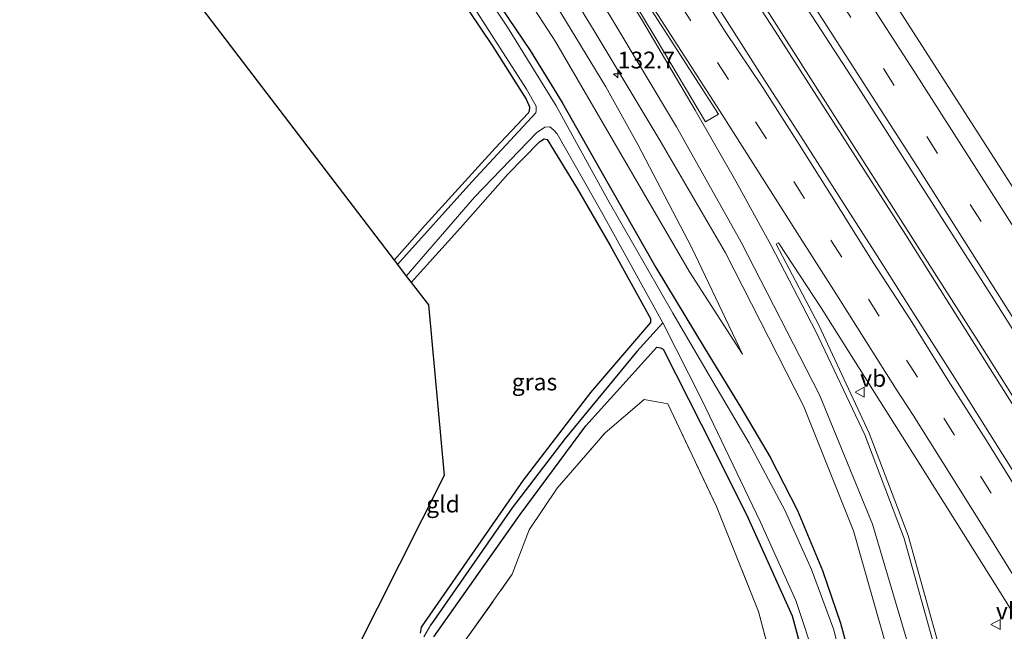
# Model space of a CAD drawing. Units: metres. Extents: x 179999 to 190010, y 550000 to 556250.
# Drawn here: x 180399 to 180546, y 553131 to 553222 of the extents above; entities that cross this region are included whole.
import ezdxf
from ezdxf.enums import TextEntityAlignment as Align

# ---------------------------------------------------------------- set-up
doc = ezdxf.new("R2010")
doc.units = ezdxf.units.M
doc.linetypes.add('IE-TERREINAFSCHEIDING', pattern=[10, 8, -2])
doc.linetypes.add('VW-3-9_STREEP', pattern=[12, 3, -9])
doc.layers.get('0').update_dxf_attribs({"lineweight": 25})
for name, color, linetype, lineweight in [('B-ME-AM-KILOMETR-S-B1', 7, 'Continuous', 18), ('B-ME-BV-GELEIDECONSTRUCTIE-GELEIDERAIL-L-B1', 213, 'BV-GELEIDERAIL', 18), ('B-ME-GR-BOMENSTRUIKEN-GV-B6', 93, 'Continuous', 18), ('B-ME-GW-KRUINLIJN-L-B1', 93, 'Continuous', 18), ('B-ME-GW-TEENLIJN-L-B1', 93, 'Continuous', 18), ('B-ME-IE-GRASLAND-GV-B6', 93, 'Continuous', 18), ('B-ME-IE-GRONDWERKLIJN-GROND_INGERICHT-GV-B6', 253, 'Continuous', 18), ('B-ME-IE-TERREINAFSCHEIDING-RASTERHEKWERK-L-B1', 8, 'IE-TERREINAFSCHEIDING', 18), ('B-ME-OG-WATER-GV-B6', 153, 'Continuous', 18), ('B-ME-VH-VERH_SOORT-BITUMEN-GV-B6', 8, 'IE-TERREINAFSCHEIDING-NATUURLIJK-HOUTWAL', 18), ('B-ME-VW-MARKERING-39STREEP-015-L-B1', 255, 'VW-3-9_STREEP', 18), ('B-ME-VW-MARKERING-STREEP-015-L-B1', 7, 'Continuous', 18), ('B-ME-VW-MARKERING-VLAKMARK-GV-B6', 7, 'Continuous', 18), ('B-ME-VW-MEUBILAIR_WEGMEUBILAIR-VERKEERSBORD-S-B1', 8, 'Continuous', 18)]:
    doc.layers.add(name, color=color, linetype=linetype, lineweight=lineweight)
for name, color, linetype in [('B-ME-GW-INSTEEKWATERGANG-L-B1', 10, 'Continuous'), ('B-ME-GW-WATERGANG-GREPPEL-L-B1', 10, 'Continuous'), ('B-ME-KG-KADASTRAAL-OPNAMEDTMGRENS-L-B1', 10, 'Continuous')]:
    doc.layers.add(name, color=color, linetype=linetype)
doc.styles.add('NLCS-ISO', font='NLCS-ISO.TTF')
doc.linetypes.add('BV-GELEIDERAIL', pattern='A,10,-3,[108,NLCS.SHX,S=1,R=0,X=0,Y=0],-3', length=16)
doc.linetypes.add('IE-TERREINAFSCHEIDING-NATUURLIJK-HOUTWAL', pattern='A,7,-1.5,[67,NLCS.SHX,S=0.75,R=45,X=0,Y=0],-1.5,7,-1.5,[70,NLCS.SHX,S=0.75,R=0,X=0,Y=0],-1.5', length=20)

# ---------------------------------------------------------------- blocks, each defined once
blk = doc.blocks.new('hecto')
for p, q in [((0, 0.625), (-0.625, 0)), ((0, -0.625), (0, 0.625)), ((-0.625, 0), (0.625, 0)), ((0.625, 0), (0, -0.625))]:
    blk.add_line(p, q)
blk = doc.blocks.new('verkeersbord')
for p, q in [((0, 0.75), (-0.75, -0.625)), ((0.75, -0.625), (0, 0.75)), ((-0.75, -0.625), (0.75, -0.625))]:
    blk.add_line(p, q)

msp = doc.modelspace()

# ---------------------------------------------------------------- linework, layer by layer
at = {"layer": 'B-ME-BV-GELEIDECONSTRUCTIE-GELEIDERAIL-L-B1'}
for points in [[(180468.415, 553286.729, 1.69), (180489.932, 553253.984, 1.581), (180511.733, 553220.404, 1.617), (180531.112, 553190.133, 1.77), (180551.741, 553157.424, 1.805), (180573.605, 553122.332, 1.711), (180591.737, 553092.805, 1.805), (180609.699, 553063.016, 1.801), (180628.114, 553032.247, 1.832), (180643.764, 553005.85, 1.836), (180660.738, 552977.065, 1.824), (180661.023, 552976.56, 1.824)], [(180661.705, 552976.96, 1.824), (180660.179, 552979.453, 1.824), (180640.253, 553013.127, 1.868), (180617.807, 553050.913, 1.797), (180591.638, 553094.312, 1.805), (180566.469, 553135.231, 1.762), (180542.326, 553173.643, 1.77), (180510.17, 553224.149, 1.644), (180482.5, 553266.556, 1.66), (180470.186, 553285.354, 1.659)]]:
    msp.add_polyline3d(points, dxfattribs=at)
at = {"layer": 'B-ME-GR-BOMENSTRUIKEN-GV-B6'}
for points in [[(180460.977, 553130.254, -0.128), (180473.822, 553148.489, -0.124), (180483.556, 553161.695, -0.069), (180494.132, 553173.397, 0.088), (180494.699, 553173.306, 0.1), (180495.093, 553173.099, 0.111), (180500.709, 553161.945, 0.1), (180507.491, 553148.491, 0.084), (180514.286, 553133.377, 0.076), (180517.115, 553122.923, 0.08)], [(180512.649, 553121.343, 0.499), (180509.28, 553134.024, 0.499), (180503.013, 553149.682, 0.503), (180495.778, 553164.944, 0.464), (180492.262, 553165.61, 0.358), (180486.434, 553160.636, 0.401), (180479.335, 553152.41, 0.405), (180475.145, 553146.181, 0.405), (180472.639, 553139.606, 0.405), (180465.162, 553129.017, 0.374)]]:
    msp.add_polyline3d(points, dxfattribs=at)
at = {"layer": 'B-ME-GW-INSTEEKWATERGANG-L-B1'}
for points in [[(180432.454, 553281.848, -0.496), (180447.99, 553258.799, -0.524), (180458.139, 553243.146, -0.551), (180467.73, 553228.771, -0.465), (180475.313, 553217.51, -0.422), (180480.063, 553209.805, -0.422), (180485.813, 553199.617, -0.339), (180493.981, 553185.243, -0.245), (180501.317, 553173.093, -0.096), (180506.655, 553164.423, -0.089), (180511.006, 553156.993, -0.069), (180515.051, 553149.064, 0.053), (180518.762, 553140.149, 0.033), (180521.449, 553132.293, -0.026), (180523.999, 553123.003, -0.002)], [(180428.617, 553279.229, -0.675), (180442.367, 553258.755, -0.657), (180453.27, 553242.599, -0.728), (180462.731, 553228.642, -0.61), (180469.752, 553218.147, -0.532), (180474.708, 553210.297, -0.555), (180475.181, 553209.165, -0.547), (180475.145, 553208.517, -0.551), (180475.02, 553208.191, -0.547), (180470.101, 553202.988, -0.579), (180459.68, 553191.541, -0.704), (180455.061, 553186.345, -0.699)], [(180457.604, 553183.013, -0.389), (180464.948, 553191.115, -0.418), (180471.957, 553199.124, -0.363), (180476.665, 553203.916, -0.343), (180477.406, 553204.395, -0.336), (180477.835, 553204.264, -0.324), (180482.276, 553196.98, -0.253), (180487.222, 553188.528, -0.261), (180493.181, 553177.643, -0.191), (180493.203, 553177.063, -0.159), (180484.281, 553166.611, -0.069), (180474.259, 553153.581, -0.073), (180459.071, 553131.702, -0.1), (180458.952, 553130.819, -0.132)], [(180460.977, 553130.254, -0.128), (180473.822, 553148.489, -0.124), (180483.556, 553161.695, -0.069), (180494.132, 553173.397, 0.088), (180494.699, 553173.306, 0.1), (180495.093, 553173.099, 0.111), (180500.709, 553161.945, 0.1), (180507.491, 553148.491, 0.084), (180514.286, 553133.377, 0.076), (180517.115, 553122.923, 0.08)]]:
    msp.add_polyline3d(points, dxfattribs=at)
at = {"layer": 'B-ME-GW-KRUINLIJN-L-B1'}
for points in [[(180439.206, 553287.043, 0.402), (180460.008, 553254.708, 0.307), (180474.686, 553231.678, 0.303), (180486.539, 553212.12, 0.292)], [(180506.898, 553172.357, 0.202), (180499.347, 553188.181, 0.292), (180491.292, 553203.552, 0.303), (180486.539, 553212.12, 0.292)]]:
    msp.add_polyline3d(points, dxfattribs=at)
at = {"layer": 'B-ME-GW-TEENLIJN-L-B1'}
msp.add_polyline3d([(180436.645, 553283.989, -0.18), (180452.403, 553260.282, -0.273), (180466.972, 553237.524, -0.292), (180479.127, 553218.788, -0.175), (180492.153, 553196.372, -0.022), (180498.974, 553184.593, 0.092), (180506.898, 553172.357, 0.202)], dxfattribs=at)
at = {"layer": 'B-ME-GW-WATERGANG-GREPPEL-L-B1'}
msp.add_polyline3d([(180495.01, 553177.013, -1.108), (180491.16, 553172.756, -0.978), (180480.484, 553159.772, -0.833), (180472.631, 553149.465, -0.732), (180460.548, 553132.064, -0.681)], dxfattribs=at)
at = {"layer": 'B-ME-IE-GRASLAND-GV-B6'}
for points in [[(180549.168, 553151.7, 0.98), (180543.603, 553160.547, 0.992), (180538.094, 553169.294, 0.999), (180532.557, 553178.03, 0.99), (180526.895, 553186.965, 0.981), (180521.268, 553195.791, 0.961), (180515.503, 553204.816, 0.948), (180509.8, 553213.662, 0.949), (180504.228, 553222.411, 0.971), (180498.458, 553231.398, 0.967), (180492.769, 553240.16, 0.976), (180487.147, 553248.816, 0.981), (180481.541, 553257.299, 0.955), (180476.013, 553265.762, 0.966), (180470.208, 553274.543, 0.979), (180464.639, 553282.921, 0.998), (180459.018, 553291.321, 0.98), (180482.75, 553275.598, 0.941)], [(180439.206, 553287.043, 0.402), (180460.008, 553254.708, 0.307), (180474.686, 553231.678, 0.303), (180486.539, 553212.12, 0.292), (180491.292, 553203.552, 0.303), (180499.347, 553188.181, 0.292), (180506.898, 553172.357, 0.202), (180498.974, 553184.593, 0.092), (180492.153, 553196.372, -0.022), (180479.127, 553218.788, -0.175), (180466.972, 553237.524, -0.292), (180452.403, 553260.282, -0.273), (180436.645, 553283.989, -0.18), (180439.206, 553287.043, 0.402)], [(180522.414, 553123.434, -1.108), (180520.469, 553131.326, -1.108), (180517.154, 553140.319, -1.108), (180513.2, 553149.103, -1.108), (180507.87, 553159.116, -1.108), (180501.968, 553169.094, -1.108), (180496.508, 553178.452, -1.108), (180486.837, 553195.325, -1.108), (180479.193, 553209.272, -1.108), (180471.94, 553220.996, -1.108), (180458.301, 553241.544, -1.108), (180442.844, 553264.531, -1.108), (180431.685, 553281.194, -1.109), (180432.454, 553281.848, -0.496)], [(180432.454, 553281.848, -0.496), (180447.99, 553258.799, -0.524), (180458.139, 553243.146, -0.551), (180467.73, 553228.771, -0.465), (180475.313, 553217.51, -0.422), (180480.063, 553209.805, -0.422), (180485.813, 553199.617, -0.339), (180493.981, 553185.243, -0.245), (180501.317, 553173.093, -0.096), (180506.655, 553164.423, -0.089), (180511.006, 553156.993, -0.069), (180515.051, 553149.064, 0.053), (180518.762, 553140.149, 0.033), (180521.449, 553132.293, -0.026), (180523.999, 553123.003, -0.002)], [(180429.356, 553279.628, -1.109), (180449.512, 553249.549, -1.108), (180467.348, 553223.296, -1.108), (180474.74, 553211.779, -1.108), (180476.176, 553209.267, -1.108), (180476.215, 553208.585, -1.108), (180476.137, 553208.258, -1.108), (180466.606, 553197.973, -1.108), (180455.558, 553185.695, -1.108), (180455.061, 553186.345, -0.699), (180459.68, 553191.541, -0.704), (180470.101, 553202.988, -0.579), (180475.02, 553208.191, -0.547), (180475.145, 553208.517, -0.551), (180475.181, 553209.165, -0.547), (180474.708, 553210.297, -0.555), (180469.752, 553218.147, -0.532), (180462.731, 553228.642, -0.61), (180453.27, 553242.599, -0.728), (180442.367, 553258.755, -0.657), (180428.617, 553279.229, -0.675), (180429.356, 553279.628, -1.109)], [(180554.299, 553185.888, 0.613), (180536.234, 553214.123, 0.648), (180520.095, 553239.274, 0.523), (180507.794, 553258.186, 0.558), (180494.089, 553279.148, 0.582), (180494.094, 553279.695, 0.582), (180494.376, 553279.823, 0.582), (180505.613, 553265.678, 0.57), (180513.575, 553256.346, 0.672), (180518.868, 553250.486, 0.601), (180524.525, 553244.796, 0.676), (180530.338, 553239.315, 0.633), (180537.4, 553233.138, 0.625), (180544.982, 553227.298, 0.601), (180552.389, 553222.2, 0.629)], [(180482.75, 553275.598, 0.941), (180500.976, 553247.705, 0.809), (180523.747, 553212.629, 0.852), (180543.856, 553181.119, 0.833), (180564.17, 553148.822, 0.872)], [(180466.972, 553237.524, -0.292), (180479.127, 553218.788, -0.175), (180492.153, 553196.372, -0.022), (180498.974, 553184.593, 0.092), (180506.898, 553172.357, 0.202), (180499.347, 553188.181, 0.292), (180491.292, 553203.552, 0.303), (180486.539, 553212.12, 0.292), (180474.686, 553231.678, 0.303)], [(180474.87, 553236.796, 0.515), (180484.798, 553220.465, 0.508), (180494.616, 553204.111, 0.476), (180504.333, 553187.444, 0.469), (180515.939, 553164.669, 0.442), (180523.367, 553146.03, 0.453), (180528.848, 553126.829, 0.375)], [(180523.999, 553123.003, -0.002), (180521.449, 553132.293, -0.026), (180518.762, 553140.149, 0.033), (180515.051, 553149.064, 0.053), (180511.006, 553156.993, -0.069), (180506.655, 553164.423, -0.089), (180501.317, 553173.093, -0.096), (180493.981, 553185.243, -0.245), (180485.813, 553199.617, -0.339), (180480.063, 553209.805, -0.422), (180475.313, 553217.51, -0.422), (180467.73, 553228.771, -0.465)], [(180456.884, 553183.958, -1.108), (180467.013, 553195.685, -1.108), (180476.241, 553205.261, -1.108), (180477.48, 553206.138, -1.108), (180478.203, 553206.152, -1.108), (180478.84, 553205.697, -1.108), (180479.31, 553205.125, -1.108), (180485.908, 553193.518, -1.108), (180495.01, 553177.013, -1.108), (180491.16, 553172.756, -0.978), (180480.484, 553159.772, -0.833), (180472.631, 553149.465, -0.732), (180460.548, 553132.064, -0.681), (180459.506, 553130.256, -0.128)], [(180458.952, 553130.819, -0.132), (180459.071, 553131.702, -0.1), (180474.259, 553153.581, -0.073), (180484.281, 553166.611, -0.069), (180493.203, 553177.063, -0.159), (180493.181, 553177.643, -0.191), (180487.222, 553188.528, -0.261), (180482.276, 553196.98, -0.253), (180477.835, 553204.264, -0.324), (180477.406, 553204.395, -0.336), (180476.665, 553203.916, -0.343), (180471.957, 553199.124, -0.363), (180464.948, 553191.115, -0.418), (180457.604, 553183.013, -0.389), (180456.884, 553183.958, -1.108)], [(180536.396, 553127.88, 0.743), (180531.501, 553145.331, 0.707), (180525.736, 553160.597, 0.679), (180518.225, 553176.648, 0.67), (180511.9, 553188.702, 0.655), (180512.226, 553188.927, 0.654), (180518.556, 553179.256, 0.682), (180527.346, 553165.274, 0.678), (180532.811, 553156.652, 0.677), (180545.081, 553137.077, 0.653), (180556.009, 553119.509, 0.678)], [(180459.506, 553130.256, -0.128), (180460.548, 553132.064, -0.681), (180472.631, 553149.465, -0.732), (180480.484, 553159.772, -0.833), (180491.16, 553172.756, -0.978), (180495.01, 553177.013, -1.108), (180500.811, 553165.521, -1.108), (180509.535, 553147.358, -1.108), (180514.82, 553135.665, -1.108), (180517.851, 553126.533, -1.108)], [(180517.115, 553122.923, 0.08), (180514.286, 553133.377, 0.076), (180507.491, 553148.491, 0.084), (180500.709, 553161.945, 0.1), (180495.093, 553173.099, 0.111), (180494.699, 553173.306, 0.1), (180494.132, 553173.397, 0.088), (180483.556, 553161.695, -0.069), (180473.822, 553148.489, -0.124), (180460.977, 553130.254, -0.128)]]:
    msp.add_polyline3d(points, dxfattribs=at)
at = {"layer": 'B-ME-IE-GRONDWERKLIJN-GROND_INGERICHT-GV-B6'}
for points in [[(180428.617, 553279.229, -0.675), (180442.367, 553258.755, -0.657), (180453.27, 553242.599, -0.728), (180462.731, 553228.642, -0.61), (180469.752, 553218.147, -0.532), (180474.708, 553210.297, -0.555), (180475.181, 553209.165, -0.547), (180475.145, 553208.517, -0.551), (180475.02, 553208.191, -0.547), (180470.101, 553202.988, -0.579), (180459.68, 553191.541, -0.704), (180455.061, 553186.345, -0.699), (180399.385, 553259.294, -0.496), (180428.617, 553279.229, -0.675)], [(180457.604, 553183.013, -0.389), (180464.948, 553191.115, -0.418), (180471.957, 553199.124, -0.363), (180476.665, 553203.916, -0.343), (180477.406, 553204.395, -0.336), (180477.835, 553204.264, -0.324), (180482.276, 553196.98, -0.253), (180487.222, 553188.528, -0.261), (180493.181, 553177.643, -0.191), (180493.203, 553177.063, -0.159), (180484.281, 553166.611, -0.069), (180474.259, 553153.581, -0.073), (180459.071, 553131.702, -0.1), (180458.952, 553130.819, -0.132)], [(180435.901, 553101.387, 0.176), (180462.495, 553154.305, -0.143), (180460.166, 553179.657, -0.251), (180457.604, 553183.013, -0.389)], [(180465.162, 553129.017, 0.374), (180472.639, 553139.606, 0.405), (180475.145, 553146.181, 0.405), (180479.335, 553152.41, 0.405), (180486.434, 553160.636, 0.401), (180492.262, 553165.61, 0.358), (180495.778, 553164.944, 0.464), (180503.013, 553149.682, 0.503), (180509.28, 553134.024, 0.499)], [(180509.28, 553134.024, 0.499), (180512.649, 553121.343, 0.499)]]:
    msp.add_polyline3d(points, dxfattribs=at)
at = {"layer": 'B-ME-IE-TERREINAFSCHEIDING-RASTERHEKWERK-L-B1'}
msp.add_polyline3d([(180463.37, 553122.862, 0.39), (180465.669, 553126.277, 0.382), (180465.162, 553129.017, 0.374), (180472.639, 553139.606, 0.405), (180475.145, 553146.181, 0.405), (180479.335, 553152.41, 0.405), (180486.434, 553160.636, 0.401), (180492.262, 553165.61, 0.358), (180495.778, 553164.944, 0.464), (180503.013, 553149.682, 0.503), (180509.28, 553134.024, 0.499), (180512.649, 553121.343, 0.499), (180514.743, 553109.349, 0.499), (180516.1, 553101.775, 0.511), (180521.928, 553099.635, 0.088), (180520.986, 553089.222, 0.217), (180518.667, 553076.747, 0.217), (180516.108, 553066.209, 0.135), (180513.326, 553057.251, 0.135), (180509.18, 553047.455, 0.115), (180496.645, 553045.422, 0.185)], dxfattribs=at)
at = {"layer": 'B-ME-KG-KADASTRAAL-OPNAMEDTMGRENS-L-B1'}
msp.add_polyline3d([(180399.385, 553259.294, -0.496), (180455.061, 553186.345, -0.699), (180455.558, 553185.695, -1.108), (180456.884, 553183.958, -1.108), (180457.604, 553183.013, -0.389), (180460.166, 553179.657, -0.251), (180462.495, 553154.305, -0.143), (180435.901, 553101.387, 0.176), (180435.061, 553099.715, 0.386), (180426.549, 553080.241, -0.161), (180418.458, 553046.27, -0.482), (180418.228, 553045.304, -1.096), (180416.284, 553037.139, -1.096), (180416.085, 553036.305, -0.297), (180401.877, 552976.645, -0.14), (180403.591, 552964.262, -0.473), (180403.789, 552962.833, -1.645), (180403.96, 552961.601, -1.645), (180404.181, 552960.004, -0.532), (180415.306, 552879.644, -0.175)], dxfattribs=at)
at = {"layer": 'B-ME-OG-WATER-GV-B6'}
for points in [[(180517.851, 553126.533, -1.108), (180514.82, 553135.665, -1.108), (180509.535, 553147.358, -1.108), (180500.811, 553165.521, -1.108), (180495.01, 553177.013, -1.108), (180485.908, 553193.518, -1.108), (180479.31, 553205.125, -1.108), (180478.84, 553205.697, -1.108), (180478.203, 553206.152, -1.108), (180477.48, 553206.138, -1.108), (180476.241, 553205.261, -1.108), (180467.013, 553195.685, -1.108), (180456.884, 553183.958, -1.108), (180455.558, 553185.695, -1.108), (180466.606, 553197.973, -1.108), (180476.137, 553208.258, -1.108), (180476.215, 553208.585, -1.108), (180476.176, 553209.267, -1.108), (180474.74, 553211.779, -1.108), (180467.348, 553223.296, -1.108), (180449.512, 553249.549, -1.108), (180429.356, 553279.628, -1.109), (180431.685, 553281.194, -1.109)], [(180431.685, 553281.194, -1.109), (180442.844, 553264.531, -1.108), (180458.301, 553241.544, -1.108), (180471.94, 553220.996, -1.108), (180479.193, 553209.272, -1.108), (180486.837, 553195.325, -1.108), (180496.508, 553178.452, -1.108), (180501.968, 553169.094, -1.108), (180507.87, 553159.116, -1.108), (180513.2, 553149.103, -1.108), (180517.154, 553140.319, -1.108), (180520.469, 553131.326, -1.108), (180522.414, 553123.434, -1.108)]]:
    msp.add_polyline3d(points, dxfattribs=at)
at = {"layer": 'B-ME-VH-VERH_SOORT-BITUMEN-GV-B6'}
for points in [[(180528.848, 553126.829, 0.375), (180523.367, 553146.03, 0.453), (180515.939, 553164.669, 0.442), (180504.333, 553187.444, 0.469), (180494.616, 553204.111, 0.476), (180484.798, 553220.465, 0.508), (180474.87, 553236.796, 0.515), (180464.196, 553254.217, 0.548), (180451.852, 553273.513, 0.518), (180440.465, 553291.335, 0.538), (180442.998, 553293.128, 0.621), (180447.951, 553293.069, 0.743), (180451.58, 553294.369, 0.859), (180453.447, 553298.06, 0.953), (180459.018, 553291.321, 0.98)], [(180459.018, 553291.321, 0.98), (180464.639, 553282.921, 0.998), (180470.208, 553274.543, 0.979), (180476.013, 553265.762, 0.966), (180481.541, 553257.299, 0.955), (180487.147, 553248.816, 0.981), (180492.769, 553240.16, 0.976), (180498.458, 553231.398, 0.967), (180504.228, 553222.411, 0.971), (180509.8, 553213.662, 0.949), (180515.503, 553204.816, 0.948), (180521.268, 553195.791, 0.961), (180526.895, 553186.965, 0.981), (180532.557, 553178.03, 0.99), (180538.094, 553169.294, 0.999), (180543.603, 553160.547, 0.992), (180549.168, 553151.7, 0.98)], [(180564.17, 553148.822, 0.872), (180543.856, 553181.119, 0.833), (180523.747, 553212.629, 0.852), (180500.976, 553247.705, 0.809), (180482.75, 553275.598, 0.941), (180483.703, 553276.244, 0.909), (180486.674, 553278.256, 0.811), (180489.692, 553280.301, 0.711), (180493.167, 553282.655, 0.597), (180496.398, 553284.844, 0.49), (180498.932, 553286.561, 0.406)], [(180552.389, 553222.2, 0.629), (180544.982, 553227.298, 0.601), (180537.4, 553233.138, 0.625), (180530.338, 553239.315, 0.633), (180524.525, 553244.796, 0.676), (180518.868, 553250.486, 0.601), (180513.575, 553256.346, 0.672), (180505.613, 553265.678, 0.57), (180494.376, 553279.823, 0.582), (180494.094, 553279.695, 0.582), (180494.089, 553279.148, 0.582), (180507.794, 553258.186, 0.558), (180520.095, 553239.274, 0.523), (180536.234, 553214.123, 0.648), (180554.299, 553185.888, 0.613)], [(180556.009, 553119.509, 0.678), (180545.081, 553137.077, 0.653), (180532.811, 553156.652, 0.677), (180527.346, 553165.274, 0.678), (180518.556, 553179.256, 0.682), (180512.226, 553188.927, 0.654), (180511.9, 553188.702, 0.655), (180518.225, 553176.648, 0.67), (180525.736, 553160.597, 0.679), (180531.501, 553145.331, 0.707), (180536.396, 553127.88, 0.743)]]:
    msp.add_polyline3d(points, dxfattribs=at)
at = {"layer": 'B-ME-VW-MARKERING-39STREEP-015-L-B1'}
for points in [[(180677.08, 552970.632, 0.851), (180649.778, 553016.451, 0.872), (180624.94, 553058.232, 0.888), (180599.979, 553099.655, 0.86), (180574.55, 553140.981, 0.801), (180548.812, 553181.985, 0.825), (180522.836, 553222.683, 0.786), (180501.34, 553255.853, 0.711), (180486.674, 553278.256, 0.811)], [(180492.032, 553232.971, 0.859), (180497.566, 553224.455, 0.86), (180503.172, 553215.738, 0.858), (180508.82, 553206.92, 0.851), (180514.493, 553198.018, 0.876), (180520.034, 553189.327, 0.867), (180525.63, 553180.538, 0.88), (180531.271, 553171.466, 0.886), (180536.799, 553162.809, 0.874), (180542.296, 553154.208, 0.891), (180547.642, 553145.643, 0.876)]]:
    msp.add_polyline3d(points, dxfattribs=at)
at = {"layer": 'B-ME-VW-MARKERING-STREEP-015-L-B1'}
for points in [[(180401.398, 553355.082, 0.67), (180412.18, 553339.368, 0.649), (180422.821, 553323.536, 0.623), (180434.069, 553306.793, 0.627), (180442.998, 553293.128, 0.621), (180454.278, 553275.412, 0.621), (180466.765, 553255.988, 0.631), (180477.537, 553238.506, 0.606), (180487.278, 553222.507, 0.589), (180497.058, 553206.148, 0.565), (180506.69, 553189.016, 0.57), (180518.316, 553166.307, 0.543), (180526.222, 553147.049, 0.548), (180531.845, 553127.937, 0.522)], [(180447.694, 553306.73, 0.948), (180453.447, 553298.06, 0.953), (180459.177, 553289.472, 0.956), (180465.092, 553280.848, 0.956), (180470.663, 553272.196, 0.952), (180476.472, 553263.405, 0.938), (180482.013, 553254.898, 0.949), (180487.629, 553246.342, 0.958), (180493.298, 553237.606, 0.954), (180498.784, 553229.134, 0.96), (180504.326, 553220.371, 0.955), (180509.91, 553212.014, 0.946), (180515.311, 553203.561, 0.947), (180520.71, 553194.957, 0.946), (180526.334, 553185.983, 0.959), (180531.873, 553177.43, 0.971), (180537.476, 553168.44, 0.968), (180543.142, 553159.512, 0.972), (180548.555, 553150.782, 0.964)], [(180449.326, 553290.742, 0.723), (180452.913, 553285.055, 0.718), (180459.592, 553274.33, 0.719), (180462.553, 553269.6, 0.712), (180467.213, 553262.24, 0.73), (180470.925, 553256.254, 0.715), (180477.461, 553245.756, 0.712), (180485.744, 553232.229, 0.692), (180492.006, 553221.933, 0.696), (180499.854, 553208.662, 0.667), (180505.878, 553198.085, 0.668), (180511.135, 553188.509, 0.647), (180517.78, 553175.726, 0.653), (180525.055, 553160.348, 0.68), (180530.918, 553144.888, 0.695), (180535.739, 553127.711, 0.708)], [(180449.599, 553290.958, 0.729), (180453.223, 553285.428, 0.729), (180459.375, 553276.216, 0.737), (180464.266, 553268.79, 0.771), (180473.513, 553254.754, 0.76), (180483.079, 553240.092, 0.743), (180492.285, 553225.959, 0.749), (180499.254, 553215.124, 0.75), (180503.919, 553207.888, 0.759), (180515.033, 553190.381, 0.77), (180521.093, 553180.833, 0.77), (180529.717, 553167.131, 0.768), (180532.254, 553163.251, 0.775), (180543.396, 553145.438, 0.771), (180552.488, 553130.836, 0.765)], [(180671.081, 552987.57, 0.75), (180655.635, 553013.628, 0.758), (180625.964, 553063.638, 0.782), (180604.381, 553099.491, 0.758), (180582.484, 553135.108, 0.688), (180557.412, 553175.243, 0.676), (180532.347, 553214.526, 0.605), (180509.314, 553250.244, 0.601), (180489.692, 553280.301, 0.711)], [(180483.703, 553276.244, 0.909), (180510.184, 553235.568, 0.786), (180533.304, 553199.574, 0.817), (180560.317, 553156.88, 0.899), (180586.389, 553114.915, 0.872), (180610.005, 553076.135, 0.95), (180632.993, 553037.74, 0.888), (180652.816, 553004.261, 0.88), (180673.973, 552968.53, 0.945)]]:
    msp.add_polyline3d(points, dxfattribs=at)
at = {"layer": 'B-ME-VW-MARKERING-VLAKMARK-GV-B6'}
msp.add_polyline3d([(180503.291, 553208.062, 0.737), (180501.391, 553206.892, 0.682), (180494.057, 553219.247, 0.695), (180486.051, 553232.563, 0.696), (180477.779, 553246.02, 0.716), (180471.25, 553256.471, 0.724), (180467.586, 553262.339, 0.732), (180462.903, 553269.769, 0.709), (180463.014, 553269.859, 0.719), (180463.891, 553268.588, 0.756), (180473.1, 553254.591, 0.753), (180482.722, 553239.925, 0.723), (180491.888, 553225.837, 0.735), (180499.017, 553214.759, 0.73), (180503.291, 553208.062, 0.737)], dxfattribs=at)

# ---------------------------------------------------------------- block references
at = {"layer": 'B-ME-AM-KILOMETR-S-B1', "rotation": 90}
msp.add_blockref('hecto', (180488.321, 553214.077, 0.507), dxfattribs=at)
at = {"layer": 'B-ME-VW-MEUBILAIR_WEGMEUBILAIR-VERKEERSBORD-S-B1', "rotation": 90}
for p in [(180524.372, 553166.699, 0.762), (180544.561, 553132.095, 0.758)]:
    msp.add_blockref('verkeersbord', p, dxfattribs=at)

# ---------------------------------------------------------------- texts
at = {"layer": 'B-ME-AM-KILOMETR-S-B1', "ltscale": 0.2, "style": 'NLCS-ISO'}
msp.add_text('132.7', height=2.5, dxfattribs=at).set_placement((180488.321, 553214.077, 0.507), align=Align.BOTTOM_LEFT)
at = {"layer": 'B-ME-IE-GRASLAND-GV-B6', "ltscale": 0.2, "style": 'NLCS-ISO'}
msp.add_text('gras', height=2.5, dxfattribs=at).set_placement((180475.947, 553168.204), align=Align.MIDDLE_CENTER)
at = {"layer": 'B-ME-IE-GRONDWERKLIJN-GROND_INGERICHT-GV-B6', "ltscale": 0.2, "style": 'NLCS-ISO'}
msp.add_text('gld', height=2.5, dxfattribs=at).set_placement((180462.3402, 553150.0288), align=Align.MIDDLE_CENTER)
at = {"layer": 'B-ME-VW-MEUBILAIR_WEGMEUBILAIR-VERKEERSBORD-S-B1', "ltscale": 0.2, "style": 'NLCS-ISO'}
for p in [(180524.372, 553166.699, 0.762), (180544.561, 553132.095, 0.758)]:
    msp.add_text('vb', height=2.5, dxfattribs=at).set_placement(p, align=Align.BOTTOM_LEFT)

doc.saveas('drawing.dxf')
